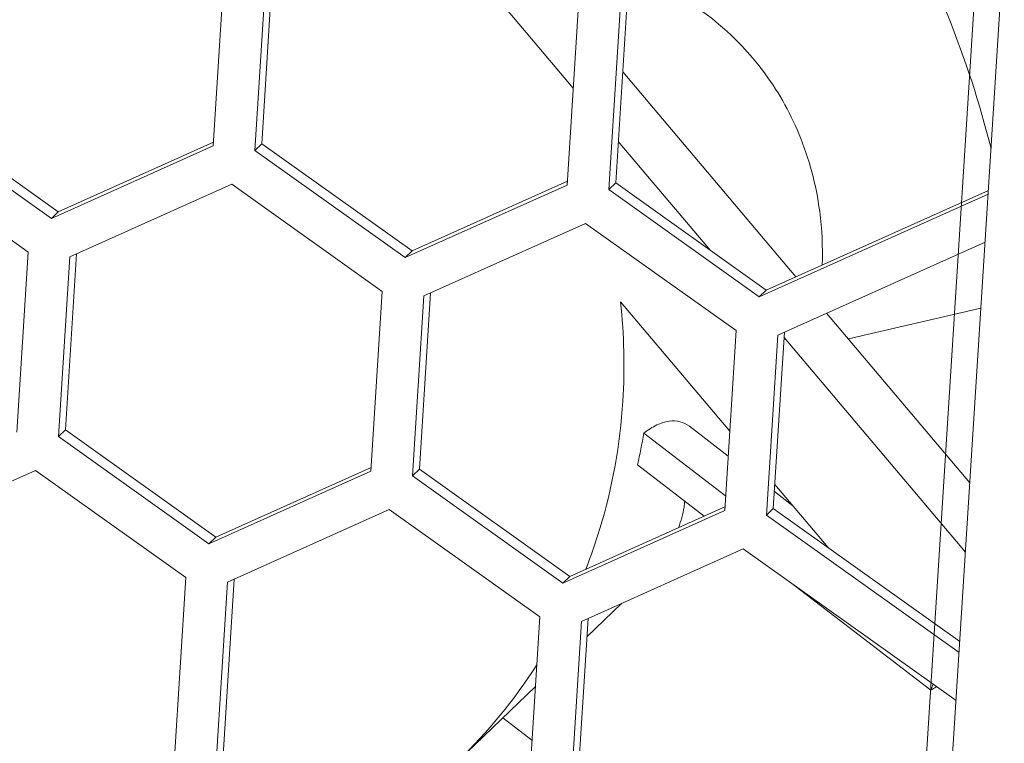
# Model space of a CAD drawing. Units: millimetres. Extents: x 0 to 91.8, y 0 to 62.1.
# Drawn here: x 57.1 to 58, y 8.4 to 9 of the extents above; entities that cross this region are included whole.
import ezdxf

# ---------------------------------------------------------------- set-up
doc = ezdxf.new("R2010")
doc.units = ezdxf.units.MM

msp = doc.modelspace()

# ---------------------------------------------------------------- linework, layer by layer
at = {"color": 18, "lineweight": 9, "true_color": 0x040000}
for p, q in [((58.01067, 9.08129), (57.95172, 8.14962)), ((57.98576, 9.05799), (57.92679, 8.12609)), ((57.30073, 8.89506), (57.31094, 9.05647)), ((57.34831, 9.05233), (57.3381, 8.89092)), ((57.34434, 8.89694), (57.35435, 9.05504)), ((57.62384, 8.9468), (57.54082, 9.04502)), ((57.61834, 8.85985), (57.62855, 9.02126)), ((57.66592, 9.01712), (57.6557, 8.85571)), ((57.66195, 8.86173), (57.67195, 9.01983)), ((57.66825, 8.96132), (57.82365, 8.77746)), ((57.15551, 8.82989), (57.02049, 8.92613)), ((57.16175, 8.83591), (57.02674, 8.93215)), ((57.30094, 8.89837), (57.16175, 8.83591)), ((57.74696, 8.80113), (57.6643, 8.89893)), ((56.99976, 8.89587), (57.13478, 8.79963)), ((57.30073, 8.89506), (57.15551, 8.82989)), ((57.3381, 8.89092), (57.34434, 8.89694)), ((57.47311, 8.79468), (57.3381, 8.89092)), ((57.47936, 8.8007), (57.34434, 8.89694)), ((57.61855, 8.86316), (57.47936, 8.8007)), ((57.17214, 8.79549), (57.31737, 8.86066)), ((57.31737, 8.86066), (57.45238, 8.76442)), ((57.61834, 8.85985), (57.47311, 8.79468)), ((57.6557, 8.85571), (57.66195, 8.86173)), ((57.79072, 8.75947), (57.6557, 8.85571)), ((57.66195, 8.86173), (57.79696, 8.76549)), ((57.79696, 8.76549), (57.99635, 8.85496)), ((57.99614, 8.85165), (57.79072, 8.75947)), ((57.15551, 8.82989), (57.16175, 8.83591)), ((57.48975, 8.76028), (57.63497, 8.82545)), ((57.63497, 8.82545), (57.76999, 8.72921)), ((57.47311, 8.79468), (57.47936, 8.8007)), ((57.80736, 8.72511), (57.99342, 8.80861)), ((57.12456, 8.63822), (57.13478, 8.79963)), ((57.17214, 8.79549), (57.16193, 8.63408)), ((57.16818, 8.6401), (57.17818, 8.7982)), ((57.79072, 8.75947), (57.79696, 8.76549)), ((57.44217, 8.60301), (57.45238, 8.76442)), ((57.48975, 8.76028), (57.47953, 8.59887)), ((57.48578, 8.60489), (57.49579, 8.76299)), ((57.6663, 8.75491), (57.76428, 8.63898)), ((57.98967, 8.74942), (57.87078, 8.7217)), ((57.85124, 8.74481), (57.97976, 8.59275)), ((57.75977, 8.5678), (57.76999, 8.72921)), ((57.80736, 8.72511), (57.79714, 8.56361)), ((57.80338, 8.56963), (57.81339, 8.72782)), ((57.97581, 8.53036), (57.81308, 8.7229)), ((57.72804, 8.64333), (57.76286, 8.61659)), ((57.16193, 8.63408), (57.16818, 8.6401)), ((57.29694, 8.53784), (57.16193, 8.63408)), ((57.30319, 8.54386), (57.16818, 8.6401)), ((57.68716, 8.63726), (57.7606, 8.58085)), ((57.44238, 8.60632), (57.30319, 8.54386)), ((57.74135, 8.56275), (57.68148, 8.60874)), ((56.99598, 8.53865), (57.1412, 8.60382)), ((57.1412, 8.60382), (57.27622, 8.50758)), ((57.44217, 8.60301), (57.29694, 8.53784)), ((57.47953, 8.59887), (57.48578, 8.60489)), ((57.61455, 8.50263), (57.47953, 8.59887)), ((57.6208, 8.50865), (57.48578, 8.60489)), ((57.80474, 8.59111), (57.85247, 8.53464)), ((57.80434, 8.58473), (57.82086, 8.57204)), ((57.6208, 8.50865), (57.75998, 8.57111)), ((57.31358, 8.50344), (57.45881, 8.56861)), ((57.45881, 8.56861), (57.59382, 8.47237)), ((57.75977, 8.5678), (57.61455, 8.50263)), ((57.79714, 8.56361), (57.80338, 8.56963)), ((57.97012, 8.44031), (57.79714, 8.56361)), ((57.80338, 8.56963), (57.97075, 8.45033)), ((57.29694, 8.53784), (57.30319, 8.54386)), ((57.63119, 8.46823), (57.77641, 8.5334)), ((57.77641, 8.5334), (57.96739, 8.39726)), ((57.266, 8.34617), (57.27622, 8.50758)), ((57.31358, 8.50344), (57.30337, 8.34203)), ((57.30961, 8.34805), (57.31962, 8.50615)), ((57.61455, 8.50263), (57.6208, 8.50865)), ((57.94466, 8.40657), (57.82009, 8.50226)), ((57.63619, 8.45457), (57.66707, 8.48433)), ((57.58361, 8.31096), (57.59382, 8.47237)), ((57.63119, 8.46823), (57.62097, 8.30682)), ((57.62722, 8.31284), (57.63722, 8.47094)), ((57.52057, 8.34314), (57.58987, 8.40993)), ((57.56065, 8.38176), (57.58682, 8.36166))]:
    msp.add_line(p, q, dxfattribs=at)
for points in [[(57.99877, 8.89273), (57.9783, 8.97389), (57.94691, 9.0519), (57.90546, 9.12461)], [(57.84723, 8.78804), (57.84783, 8.80411), (57.84708, 8.8202), (57.845, 8.83614)], [(57.66837, 8.66593), (57.67024, 8.69559), (57.66954, 8.72537), (57.6663, 8.75491)], [(57.68148, 8.60874), (57.68365, 8.61819), (57.68554, 8.6277), (57.68716, 8.63726)], [(57.52057, 8.34314), (57.54737, 8.369), (57.57109, 8.39787), (57.59124, 8.42919)], [(57.94466, 8.40657), (57.94538, 8.40836), (57.9461, 8.41015), (57.94681, 8.41194)]]:
    msp.add_open_spline(points, degree=3, dxfattribs=at)
for points, knots in [([(57.70666, 9.03568), (57.74054, 9.01885), (57.77065, 8.99317), (57.79365, 8.96281), (57.80694, 8.94526), (57.81785, 8.92614), (57.82628, 8.90592), (57.83557, 8.88364), (57.84186, 8.86002), (57.845, 8.83614)], [0, 0, 0, 0, 1, 1, 1, 2, 2, 2, 3, 3, 3, 3]), ([(57.63509, 8.51506), (57.63978, 8.52704), (57.644, 8.53919), (57.64774, 8.55151), (57.65901, 8.58863), (57.66593, 8.62725), (57.66837, 8.66593)], [0, 0, 0, 0, 1, 1, 1, 2, 2, 2, 2]), ([(57.72805, 8.64333), (57.72559, 8.64522), (57.72271, 8.64663), (57.71969, 8.64741), (57.7165, 8.64823), (57.71315, 8.64833), (57.70989, 8.6479), (57.7061, 8.6474), (57.70243, 8.64618), (57.69897, 8.64457), (57.69476, 8.64261), (57.69084, 8.64007), (57.68716, 8.63726)], [0, 0, 0, 0, 1, 1, 1, 2, 2, 2, 3, 3, 3, 4, 4, 4, 4]), ([(57.72392, 8.57643), (57.72379, 8.57456), (57.72357, 8.5727), (57.72329, 8.57085), (57.72232, 8.56454), (57.72057, 8.55835), (57.71831, 8.55239)], [0, 0, 0, 0, 1, 1, 1, 2, 2, 2, 2]), ([(57.94466, 8.40657), (57.94515, 8.40687), (57.94564, 8.40716), (57.94613, 8.40744), (57.94751, 8.40824), (57.94892, 8.40899), (57.95036, 8.40967)], [0, 0, 0, 0, 1, 1, 1, 2, 2, 2, 2])]:
    msp.add_open_spline(points, degree=3, knots=knots, dxfattribs=at)

doc.saveas('drawing.dxf')
